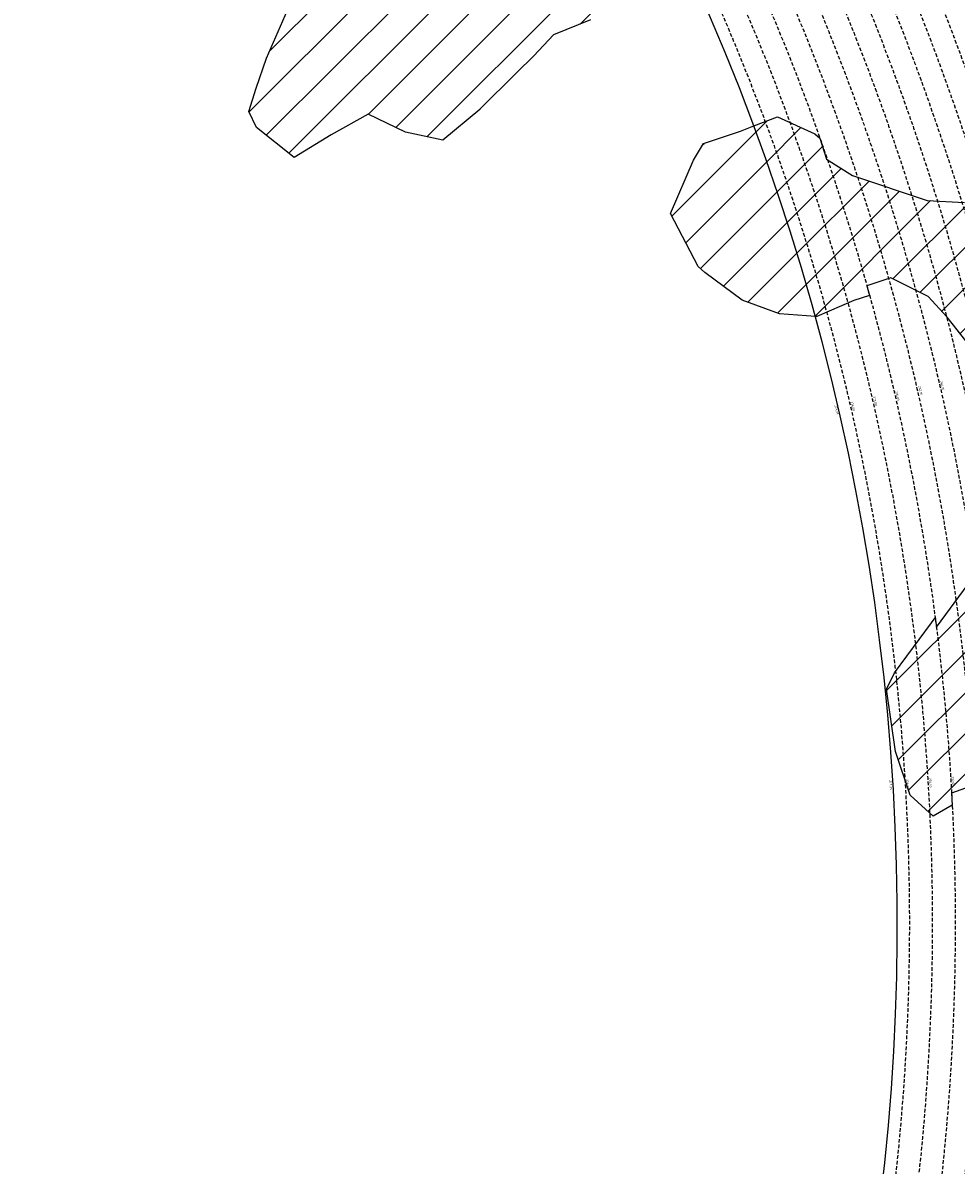
# Model space of a CAD drawing. Extents: x 1538956 to 1571595, y 5042519 to 5072519.
# Drawn here: x 1559013 to 1560641, y 5056617 to 5058610 of the extents above; entities that cross this region are included whole.
import ezdxf

# ---------------------------------------------------------------- set-up
doc = ezdxf.new("R2010")
doc.units = 0
doc.header["$LTSCALE"] = 2
doc.header["$MEASUREMENT"] = 0
doc.linetypes.add('NASCOSTA2', pattern=[4.762499999999999, 3.175, -1.5875])
for name, color, linetype in [('274', 1, 'Continuous'), ('conica', 8, 'Continuous'), ('interpolazione conica', 1, 'Continuous'), ('inviluppo', 255, 'Continuous'), ('orizzontale_i', 8, 'Continuous')]:
    doc.layers.add(name, color=color, linetype=linetype)
doc.styles.add('PC01', font='ARIAL.TTF')
pattern_1 = [(45, (0, 0), (-35.35533905932737, 35.35533905932738), [])]

msp = doc.modelspace()

# ---------------------------------------------------------------- hatches: boundary and pattern name
at = {"layer": '274'}
h = msp.add_hatch(dxfattribs=at)
h.set_pattern_fill('ANSI31', color=256, scale=400, style=0)
h.set_pattern_definition(pattern_1)
h.paths.add_polyline_path([(1560080.08556, 5058647.359896), (1560067.624373, 5058685.203919999), (1560028.805956, 5058739.461373), (1560002.11304, 5058747.832708), (1559936.747584, 5058795.419183), (1559891.297647, 5058830.734605), (1559871.412396, 5058839.957524), (1559806.322645, 5058858.999844001), (1559741.255464, 5058875.729308), (1559676.328618, 5058877.831092), (1559611.468919, 5058872.91443), (1559546.728986, 5058855.445248), (1559481.587376, 5058880.055792), (1559416.885124, 5058858.605137), (1559405.836127, 5058826.091605), (1559417.286468, 5058816.478199), (1559482.741342, 5058759.061842), (1559510.32981, 5058734.492702), (1559483.62938, 5058665.949122), (1559478.618989, 5058641.595133), (1559438.152257, 5058548.614312001), (1559420.337728, 5058496.194518), (1559407.524663, 5058455.727492), (1559420.991055, 5058427.614283), (1559486.402533, 5058375.169233), (1559550.93228, 5058415.195739), (1559615.499365, 5058451.230125), (1559680.715354, 5058419.368333), (1559745.757606, 5058405.715919), (1559809.61943795, 5058458.798613682), (1559874.45216, 5058523.303054), (1559904.374553, 5058553.074614), (1559938.729776, 5058589.156696), (1560003.386146, 5058615.499263), (1560068.120532, 5058633.686064)])
h.paths.add_polyline_path([(1559374.12657, 5058918.384721), (1559351.362768, 5058923.285139), (1559328.696353, 5058917.952374), (1559351.565657, 5058901.965836)])
edge = h.paths.add_edge_path()
edge.add_arc((1556538.283857116, 5057038.386245087), 3999.999999999683, 15.36089426206119, 20.36505421500419)
edge.add_line((1560288.26152056, 5058430.387510773), (1560264.899825, 5058421.394148001))
edge.add_line((1560264.899825, 5058421.394148001), (1560200.19875, 5058399.5793))
edge.add_line((1560200.19875, 5058399.5793), (1560182.952488, 5058370.565901999))
edge.add_line((1560182.952488, 5058370.565901999), (1560142.490729, 5058277.580437))
edge.add_line((1560142.490729, 5058277.580437), (1560191.175797, 5058185.454825))
edge.add_line((1560191.175797, 5058185.454825), (1560202.366015, 5058175.017247))
edge.add_line((1560202.366015, 5058175.017247), (1560267.746537, 5058126.748009))
edge.add_line((1560267.746537, 5058126.748009), (1560332.893196, 5058102.764778))
edge.add_line((1560332.893196, 5058102.764778), (1560395.38956934, 5058097.978395268))
at = {"layer": 'interpolazione conica'}
h = msp.add_hatch(dxfattribs=at)
h.set_pattern_fill('ANSI31', color=256, scale=400, style=0)
h.set_pattern_definition(pattern_1)
edge = h.paths.add_edge_path()
edge.add_arc((1556538.283857118, 5057038.38624508), 3999.999999999683, 15.36089426215741, 20.36505421511352)
edge.add_line((1560288.26152056, 5058430.387510774), (1560329.570666, 5058446.289958))
edge.add_line((1560329.570666, 5058446.289958), (1560394.770893, 5058416.459796))
edge.add_line((1560394.770893, 5058416.459796), (1560403.313032748, 5058409.43192743))
edge.add_line((1560403.313032748, 5058409.43192743), (1560414.667221, 5058372.80588))
edge.add_line((1560414.667221, 5058372.80588), (1560460.387026, 5058343.786728))
edge.add_line((1560460.387026, 5058343.786728), (1560590.633134, 5058300.436420999))
edge.add_line((1560590.633134, 5058300.436420999), (1560655.577899, 5058297.16885))
edge.add_line((1560655.577899, 5058297.16885), (1560785.413853, 5058296.158445))
edge.add_line((1560785.413853, 5058296.158445), (1560817.987675, 5058284.129902))
edge.add_line((1560817.987675, 5058284.129902), (1560850.527218, 5058275.628635))
edge.add_line((1560850.527218, 5058275.628635), (1560866.398358052, 5058273.878253321))
edge.add_line((1560866.398358052, 5058273.878253321), (1560879.534002849, 5058226.899139206))
edge.add_line((1560879.534002849, 5058226.899139206), (1560915.9742, 5058220.981517))
edge.add_line((1560915.9742, 5058220.981517), (1560971.887838, 5058193.03689))
edge.add_line((1560971.887838, 5058193.03689), (1561046.389322, 5058160.971319))
edge.add_line((1561046.389322, 5058160.971319), (1561111.627636, 5058127.925530001))
edge.add_line((1561111.627636, 5058127.925530001), (1561176.71461, 5058110.383579))
edge.add_line((1561176.71461, 5058110.383579), (1561215.737822, 5058102.829643))
edge.add_line((1561215.737822, 5058102.829643), (1561176.987005, 5058082.607612))
edge.add_line((1561176.987005, 5058082.607612), (1561145.245447, 5058009.542844))
edge.add_line((1561145.245447, 5058009.542844), (1561113.344759, 5057952.644156))
edge.add_line((1561113.344759, 5057952.644156), (1561088.454352, 5057916.391046))
edge.add_line((1561088.454352, 5057916.391046), (1561049.169899, 5057876.831515))
edge.add_line((1561049.169899, 5057876.831515), (1560984.095087, 5057892.922652))
edge.add_line((1560984.095087, 5057892.922652), (1560959.429115801, 5057882.478029969))
edge.add_line((1560959.429115801, 5057882.478029969), (1560969.139158926, 5057829.927601249))
edge.add_line((1560969.139158926, 5057829.927601249), (1560952.324807, 5057822.464166))
edge.add_line((1560952.324807, 5057822.464166), (1560920.065415, 5057802.01965))
edge.add_line((1560920.065415, 5057802.01965), (1560869.971615, 5057729.064788))
edge.add_line((1560869.971615, 5057729.064788), (1560865.418413, 5057636.425055))
edge.add_line((1560865.418413, 5057636.425055), (1560847.679451, 5057543.656734))
edge.add_line((1560847.679451, 5057543.656734), (1560793.653701, 5057450.534822))
edge.add_line((1560793.653701, 5057450.534822), (1560753.982881, 5057357.553178))
edge.add_line((1560753.982881, 5057357.553178), (1560729.96681, 5057323.648394))
edge.add_line((1560729.96681, 5057323.648394), (1560665.48622, 5057278.126504))
edge.add_line((1560665.48622, 5057278.126504), (1560632.935923332, 5057266.516891465))
edge.add_line((1560632.935923332, 5057266.516891465), (1560634.055126493, 5057245.453561024))
edge.add_line((1560634.055126493, 5057245.453561024), (1560601.066886, 5057226.201397))
edge.add_line((1560601.066886, 5057226.201397), (1560560.505955, 5057263.077156))
edge.add_line((1560560.505955, 5057263.077156), (1560535.046264, 5057339.221116001))
edge.add_line((1560535.046264, 5057339.221116001), (1560519.227726, 5057447.866994999))
edge.add_line((1560519.227726, 5057447.866994999), (1560533.71548, 5057476.389973001))
edge.add_line((1560533.71548, 5057476.389973001), (1560597.789693, 5057563.632751999))
edge.add_line((1560597.789693, 5057563.632751999), (1560604.364231847, 5057572.435907452))
edge.add_line((1560604.364231847, 5057572.435907452), (1560606.450638308, 5057556.302960347))
edge.add_line((1560606.450638308, 5057556.302960347), (1560662.056483, 5057630.883107))
edge.add_line((1560662.056483, 5057630.883107), (1560718.821934, 5057727.591919))
edge.add_line((1560718.821934, 5057727.591919), (1560725.854232, 5057746.179419001))
edge.add_line((1560725.854232, 5057746.179419001), (1560757.589208, 5057820.56463))
edge.add_line((1560757.589208, 5057820.56463), (1560733.848496, 5057912.928771))
edge.add_line((1560733.848496, 5057912.928771), (1560723.991741, 5057937.524902))
edge.add_line((1560723.991741, 5057937.524902), (1560690.875874, 5058005.105871))
edge.add_line((1560690.875874, 5058005.105871), (1560657.925757, 5058055.712815))
edge.add_line((1560657.925757, 5058055.712815), (1560625.066145, 5058097.061275))
edge.add_line((1560625.066145, 5058097.061275), (1560592.25975, 5058132.975478))
edge.add_line((1560592.25975, 5058132.975478), (1560527.028912, 5058165.55574))
edge.add_line((1560527.028912, 5058165.55574), (1560485.374400973, 5058151.352414878))
edge.add_line((1560485.374400973, 5058151.352414878), (1560490.046806941, 5058134.646745636))
edge.add_line((1560490.046806941, 5058134.646745636), (1560462.496234, 5058126.177084))
edge.add_line((1560462.496234, 5058126.177084), (1560397.856337, 5058097.789474))
edge.add_line((1560397.856337, 5058097.789474), (1560395.389569341, 5058097.978395268))

# ---------------------------------------------------------------- linework, layer by layer
at = {"layer": '274'}
for points in [[(1560003.386146, 5058615.499263), (1559938.729776, 5058589.156696), (1559904.374553, 5058553.074614), (1559874.45216, 5058523.303054), (1559810.402437, 5058459.577648001), (1559810.155972, 5058459.244587), (1559745.757606, 5058405.715919), (1559680.715354, 5058419.368333), (1559615.499365, 5058451.230125), (1559550.93228, 5058415.195739), (1559486.402533, 5058375.169233), (1559420.991055, 5058427.614283), (1559407.524663, 5058455.727492), (1559420.337728, 5058496.194518), (1559438.152257, 5058548.614312001), (1559478.618989, 5058641.595133)], [(1560003.386146, 5058615.499263), (1559938.729776, 5058589.156696), (1559904.374553, 5058553.074614), (1559874.45216, 5058523.303054), (1559810.402437, 5058459.577648001), (1559810.155972, 5058459.244587), (1559745.757606, 5058405.715919), (1559680.715354, 5058419.368333), (1559615.499365, 5058451.230125), (1559550.93228, 5058415.195739), (1559486.402533, 5058375.169233), (1559420.991055, 5058427.614283), (1559407.524663, 5058455.727492), (1559420.337728, 5058496.194518), (1559438.152257, 5058548.614312001), (1559478.618989, 5058641.595133)], [(1560200.19875, 5058399.5793), (1560264.899825, 5058421.394148001), (1560288.26152056, 5058430.387510774)], [(1560200.19875, 5058399.5793), (1560264.899825, 5058421.394148001), (1560288.26152056, 5058430.387510774)], [(1560395.389569341, 5058097.978395268), (1560332.893196, 5058102.764778), (1560267.746537, 5058126.748009), (1560202.366015, 5058175.017247), (1560191.175797, 5058185.454825), (1560142.490729, 5058277.580437), (1560182.952488, 5058370.565901999), (1560200.19875, 5058399.5793)], [(1560395.389569341, 5058097.978395268), (1560332.893196, 5058102.764778), (1560267.746537, 5058126.748009), (1560202.366015, 5058175.017247), (1560191.175797, 5058185.454825), (1560142.490729, 5058277.580437), (1560182.952488, 5058370.565901999), (1560200.19875, 5058399.5793)]]:
    msp.add_lwpolyline(points, dxfattribs=at)
at = {"layer": 'conica', "linetype": 'NASCOSTA2', "flags": 128}
for points in [[(1548390.416432655, 5059739.308922655, -0.3834430039722295), (1555097.114549982, 5063249.414582238), (1557939.569737138, 5062523.212485026, -0.3632677861180557), (1562184.158086688, 5056624.829332687)], [(1548429.392714176, 5059729.35110256, -0.3832255046473875), (1555087.213219289, 5063210.659406448), (1557929.668406066, 5062484.457309333, -0.3632111341787918), (1562144.347060289, 5056628.873769471)], [(1548663.320065487, 5059669.586384409, -0.381852918224224), (1555027.805235159, 5062978.128351701), (1557870.260419632, 5062251.926255175, -0.3818529410618821), (1561867.832806727, 5056296.043368258)], [(1561531.792668587, 5055143.352029879, -0.381612232429294), (1555216.208726809, 5051863.601384849), (1552373.753545513, 5052589.803480566, -1.000000109012978), (1555017.903900267, 5062939.373176984), (1557860.35908856, 5062213.171079482, -0.3813679188054664), (1561829.455482169, 5056310.521034585, -0.3813679188054664)], [(1561453.777961088, 5055163.28354699, -0.3811197228257345), (1555236.01144735, 5051941.111721318), (1552393.556207658, 5052667.313831952, -1.000000596205652), (1554998.101271504, 5062861.862817075), (1557840.556426415, 5062135.660728095, -0.3811197317841981), (1561750.817893256, 5056325.93881778, -0.3811197317841981)], [(1561414.767181322, 5055173.250180838, -0.3808679709014433), (1555245.912763823, 5051979.86690074), (1552403.45753873, 5052706.069007645, -1.000000613602757), (1554988.199917027, 5062823.10764736), (1557830.655095343, 5062096.905552402, -0.3808679791007613), (1561711.80711349, 5056335.905451628, -0.3808679791007613)], [(1561375.751369233, 5055183.218100364, -0.3806122898205794), (1555255.814079199, 5052018.622080442), (1552413.358869803, 5052744.824183338, -1.000000612250141), (1554978.298562696, 5062784.352477609), (1557820.753764271, 5062058.150376709, -0.3806122971867898), (1561672.791301401, 5056345.873371155, -0.3806122971867898)], [(1561336.733573202, 5055193.186526756, -0.3803527676941194), (1555265.71540977, 5052057.377256262), (1552423.260200875, 5052783.579359031, -1.000000517226387), (1554968.397212126, 5062745.597306897), (1557810.852433199, 5062019.395201016, -0.380352775087634), (1561633.77350537, 5056355.841797546, -0.380352775087634)], [(1561297.70986775, 5055203.156462912, -0.3800890934217618), (1555275.6167423, 5052096.132431583), (1552433.161531947, 5052822.334534724, -1.000000565037526), (1554958.495859791, 5062706.842136635), (1557800.951102126, 5061980.640025323, -0.3800891009562798), (1561594.749799918, 5056365.811733702)]]:
    msp.add_lwpolyline(points, format="xyb", dxfattribs=at)
at = {"layer": 'conica', "color": 255, "linetype": 'NASCOSTA2', "flags": 128}
msp.add_lwpolyline([(1561492.78872906, 5055153.316916155, -0.3813679130615112), (1555226.110059811, 5051902.356560049), (1552383.654876585, 5052628.558656259, -1.000000345992119), (1555008.002556242, 5062900.6180046), (1557850.457757488, 5062174.415903789, -0.3813679188054221), (1561789.828661227, 5056315.972186945)], format="xyb", dxfattribs=at)
at = {"layer": 'conica', "linetype": 'NASCOSTA2', "flags": 128}
for points in [[(1554948.594509876, 5062668.086965755), (1557791.049771054, 5061941.88484963, -1.000000000000028), (1555285.51807286, 5052134.887607407), (1552443.062863019, 5052861.089710417, -1.000000504646082)], [(1554938.693160764, 5062629.33179467), (1557781.148439982, 5061903.129673937, -0.999999914044272), (1555295.419400099, 5052173.642784079), (1552452.964194092, 5052899.84488611, -1.00000048593517)], [(1554928.791811848, 5062590.576623536), (1557771.24710891, 5061864.374498244, -0.9999996398194045), (1555305.320716766, 5052212.397963454), (1552462.865525164, 5052938.600061803, -1.000000482891267)], [(1554918.890465987, 5062551.82145162), (1557761.345777838, 5061825.619322551, -0.9999999999999911), (1555315.222047389, 5052251.153139261), (1552472.766856236, 5052977.355237496, -1.00000040576634)], [(1554899.087758711, 5062474.311111764), (1557741.543115692, 5061748.108971165, -1.000000582202138), (1555335.024705251, 5052328.663491745), (1552492.569518381, 5053054.865588883, -1.000000533301521)], [(1554889.186407794, 5062435.55594114), (1557731.64178462, 5061709.353795472, -1.000000541291419), (1555344.926056773, 5052367.418662215), (1552502.470849453, 5053093.620764576, -1.000000543802541)], [(1554879.285058591, 5062396.800770081), (1557721.740453548, 5061670.598619779, -1.000000473555229), (1555354.827405592, 5052406.173833373), (1552512.372180526, 5053132.375940269, -1.000000501794235)], [(1554869.383709541, 5062358.045598979), (1557711.839122476, 5061631.843444086, -1.000000282346693), (1555364.728746952, 5052444.929006438), (1552522.273511598, 5053171.131115962, -1.000000500097673)], [(1554859.482364161, 5062319.290426942), (1557701.937791404, 5061593.088268393, -1.000000258367247), (1555374.630087338, 5052483.68417975), (1552532.17484267, 5053209.886291655, -1.000000407274714)], [(1554849.581013584, 5062280.535256233), (1557692.036460331, 5061554.3330927, -1.000000316180662), (1555384.531429909, 5052522.439352506), (1552542.076173742, 5053248.641467348, -1.000000543870654)], [(1554839.679663501, 5062241.780085399), (1557682.135129259, 5061515.577917007, -1.000000398222799), (1555394.432775589, 5052561.194524465), (1552551.977504815, 5053287.396643041, -1.000000533585827)], [(1554829.778315604, 5062203.024914004), (1557672.233798187, 5061476.822741314, -1.000000470681538), (1555404.334123995, 5052599.949695729), (1552561.878835887, 5053326.151818734, -1.000000479462623)], [(1554819.876965773, 5062164.269743104), (1557662.332467115, 5061438.067565621, -1.000000387228834), (1555414.235469097, 5052638.704867837), (1552571.780166959, 5053364.906994427, -1.000000531893341)], [(1554800.074227406, 5062086.759411192), (1557642.52980497, 5061360.557214234, -1.000000591180533), (1555434.038093894, 5052716.215228763), (1552591.582829104, 5053442.417345813, -1.000000472175904)], [(1554790.172878917, 5062048.004239948), (1557632.628473898, 5061321.802038541, -1.000000715638233), (1555443.939451745, 5052754.970397617), (1552601.484160176, 5053481.172521506, -1.000000509504718)], [(1554780.271532701, 5062009.249068124), (1557622.727142825, 5061283.046862848, -1.000000718939834), (1555453.840809592, 5052793.725566468), (1552611.385491248, 5053519.927697199, -1.000000453158092)], [(1554770.370184056, 5061970.493896921), (1557612.825811753, 5061244.291687155, -1.00000060294996), (1555463.742162833, 5052832.480736498), (1552621.286822321, 5053558.682872892, -1.00000051851323)], [(1554760.468836866, 5061931.738725347), (1557602.924480681, 5061205.536511462, -1.000000562827231), (1555473.643514411, 5052871.23590695), (1552631.188153393, 5053597.438048585, -1.000000483533795)], [(1554750.567495386, 5061892.983552312), (1557593.023149609, 5061166.781335769, -1.000000498471929), (1555483.5448634, 5052909.991078067), (1552641.089484465, 5053636.193224278, -1.000000338061876)], [(1554740.666156424, 5061854.228378636), (1557583.121818537, 5061128.026160076, -1.000000504440686), (1555493.446212521, 5052948.746249149), (1552650.990815537, 5053674.948399971, -1.00000027473777)], [(1554730.764812774, 5061815.473206156), (1557573.220487464, 5061089.270984383, -1.000000625342669), (1555503.347566205, 5052987.501419066), (1552660.892146609, 5053713.703575664, -1.000000397918734)], [(1554720.863467666, 5061776.718034048), (1557563.319156392, 5061050.51580869, -1.000000548331246), (1555513.248916795, 5053026.256589772), (1552670.793477682, 5053752.458751357, -1.000000437981007)], [(1554701.06077089, 5061699.207691509), (1557543.516494248, 5060973.005457304, -1.000000446861872), (1555533.051615405, 5053103.766931841), (1552690.596139826, 5053829.969102743, -1.00000058092825)], [(1554691.159420471, 5061660.452520761), (1557533.615163176, 5060934.250281611, -1.000000437963788), (1555542.952961848, 5053142.522103607), (1552700.497470898, 5053868.724278436, -1.000000546447706)]]:
    msp.add_lwpolyline(points, format="xyb", close=True, dxfattribs=at)
at = {"layer": 'conica', "color": 255, "linetype": 'NASCOSTA2', "flags": 128}
for points in [[(1554908.989115997, 5062513.066280762), (1557751.444446765, 5061786.864146858, -1.000000306318419), (1555325.123389833, 5052289.908312048), (1552482.668187308, 5053016.110413189, -1.000000514531811)], [(1554809.975616091, 5062125.514572164), (1557652.431136043, 5061399.312389928, -1.000000391140508), (1555424.136814279, 5052677.460039925), (1552581.681498031, 5053403.66217012, -1.000000530589631)], [(1554710.962119278, 5061737.962862778), (1557553.41782532, 5061011.760632997, -1.000000517919754), (1555523.1502661, 5053065.011760808), (1552680.694808754, 5053791.21392705, -1.000000525561608)]]:
    msp.add_lwpolyline(points, format="xyb", close=True, dxfattribs=at)
at = {"layer": 'conica', "linetype": 'NASCOSTA2'}
for centre, radius, start, end in [((1556538.285372613, 5057038.385903327), 5980.999955979255, 355.7243655854315, 75.6684227885624), ((1556538.285366024, 5057038.385898587), 5940.999962202304, 355.734637011454, 75.66842283847006), ((1556538.285359413, 5057038.385893831), 5900.99996844707, 355.7450477379729, 75.66842288888655), ((1556538.28535278, 5057038.385889059), 5860.999974712709, 355.7556006184564, 75.66842293981782), ((1556538.285346124, 5057038.38588427), 5820.99998100018, 355.766298584865, 75.66842299127448), ((1556538.285339445, 5057038.385879464), 5780.999987309657, 355.7771446503358, 75.6684230432608), ((1556538.285332743, 5057038.385874643), 5740.999993640121, 355.7992935011197, 75.66842309579002), ((1556538.284227982, 5057038.386161519), 5580.999989153937, 351.8400681484504, 75.6684118133048), ((1556538.284226278, 5057038.386160375), 5540.999990684693, 351.8847958506648, 75.66841182732749), ((1556538.284224569, 5057038.386159225), 5500.999992221346, 351.9301779064896, 75.66841184150972), ((1556538.284222854, 5057038.386158071), 5460.999993764065, 351.9762288108804, 75.66841185584789), ((1556538.284221131, 5057038.386156913), 5420.999995312967, 352.0229634909764, 75.66841187034072)]:
    msp.add_arc(centre, radius, start, end, dxfattribs=at)
at = {"layer": 'conica', "color": 255, "linetype": 'NASCOSTA2'}
msp.add_arc((1556538.285326018, 5057038.385869804), 5700.999999993493, 355.7992935542063, 75.66842314887366, dxfattribs=at)
at = {"layer": 'interpolazione conica'}
for points in [[(1560288.26152056, 5058430.387510774), (1560329.570666, 5058446.289958), (1560394.770893, 5058416.459796), (1560403.313032748, 5058409.43192743), (1560414.667221, 5058372.80588), (1560460.387026, 5058343.786728), (1560590.633134, 5058300.436420999), (1560655.577899, 5058297.16885)], [(1560657.925757, 5058055.712815), (1560625.066145, 5058097.061275), (1560592.25975, 5058132.975478), (1560527.028912, 5058165.55574), (1560485.374400973, 5058151.352414878), (1560490.046806941, 5058134.646745636), (1560462.496234, 5058126.177084), (1560397.856337, 5058097.789474), (1560395.389569341, 5058097.978395269)], [(1560665.48622, 5057278.126504), (1560632.935923332, 5057266.516891465), (1560634.055126493, 5057245.453561024), (1560601.066886, 5057226.201397), (1560560.505955, 5057263.077156), (1560535.046264, 5057339.221116001), (1560519.227726, 5057447.866994999), (1560533.71548, 5057476.389973001), (1560597.789693, 5057563.632751999), (1560604.364231847, 5057572.435907452), (1560606.450638308, 5057556.302960347), (1560662.056483, 5057630.883107)]]:
    msp.add_lwpolyline(points, dxfattribs=at)
at = {"layer": 'inviluppo'}
msp.add_lwpolyline([(1548060.211802062, 5059823.67095458, -0.3851703881977899), (1555181.028437089, 5063577.864669096), (1558023.483517978, 5062851.662599035, -0.3637176283430908), (1562521.54767794, 5056590.553630776)], format="xyb", dxfattribs=at).dxf.unprotected_set("ltscale", 0)
msp.add_lwpolyline([(1557528.416964357, 5060913.903814384), (1554685.96188359, 5061640.105884416, 1.000000000000056), (1552705.695669594, 5053889.070745693), (1555548.150749876, 5053162.868675786, 1.000000000000085)], format="xyb", close=True, dxfattribs=at).dxf.unprotected_set("ltscale", 0)

# ---------------------------------------------------------------- texts
at = {"layer": 'conica', "char_height": 4, "attachment_point": 8, "style": 'PC01'}
for s, insert, width, rotation in [('{\\fArial|b0|i0|c238|p34;2}84.00', (1560614.616280611, 5057977.015465794), 250, 282.967075864086), ('{\\fArial|b0|i0|c238|p34;2}80.00', (1560536.655909989, 5057959.064063958), 250, 282.967075864086), ('282.00', (1560575.63600352, 5057968.039743742), 250, 282.967075864086), ('{\\fArial|b0|i0|c238|p34;2}76.00', (1560458.695656536, 5057941.112689102), 250, 282.967075864086), ('{\\fArial|b0|i0|c238|p34;2}78.00', (1560497.675664617, 5057950.088349209), 250, 282.967075864086), ('{\\fArial|b0|i0|c238|p34;2}76.00', (1560553.888662432, 5057282.233999605), 249.9999999999999, 273.4750125553739), ('{\\fArial|b0|i0|c238|p34;2}78.00', (1560593.815158895, 5057284.658537623), 249.9999999999999, 273.4750125553739), ('{\\fArial|b0|i0|c238|p34;2}80.00', (1560633.74189841, 5057287.083090398), 249.9999999999999, 273.4750125553739)]:
    msp.add_mtext(s, dxfattribs=dict(at, insert=insert, width=width, rotation=rotation))
at = {"layer": 'orizzontale_i', "char_height": 4, "attachment_point": 2, "style": 'PC01'}
for insert, width, rotation in [((1560434.3314002, 5057935.502498277), 250, 282.967075864086), ((1560528.932808335, 5057280.718554418), 249.9999999999999, 273.4750125553739)]:
    msp.add_mtext('{\\fArial|b0|i0|c238|p34;274.}95', dxfattribs=dict(at, insert=insert, width=width, rotation=rotation))

doc.saveas('drawing.dxf')
